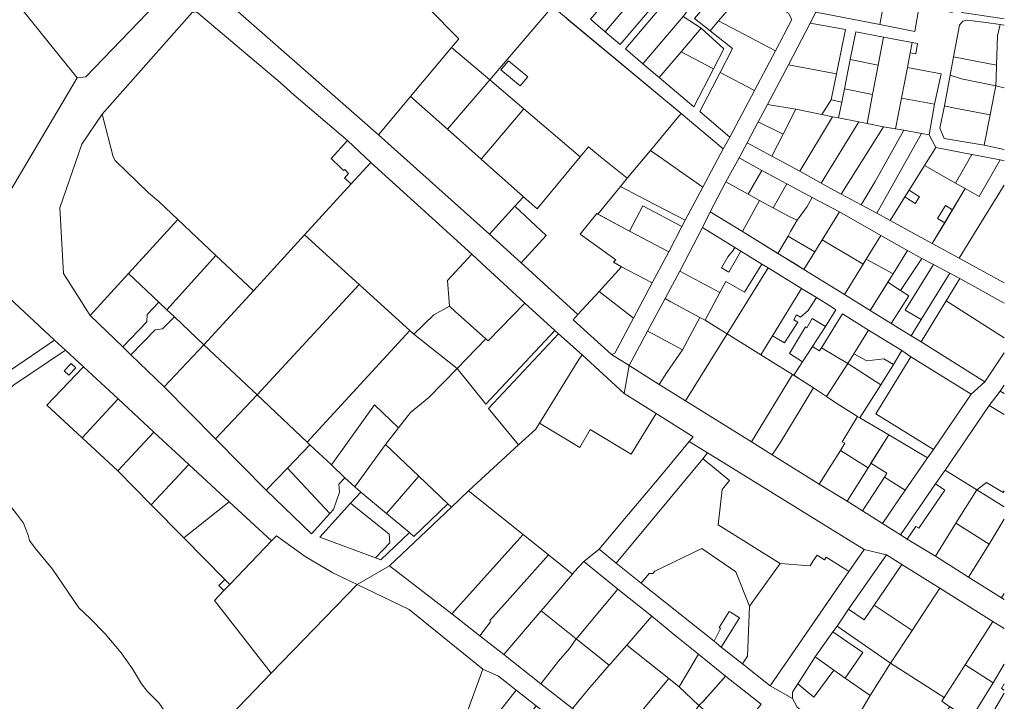
# Model space of a CAD drawing. Extents: x 651840 to 663656, y 6473106 to 6481489.
# Drawn here: x 658467 to 659159, y 6475548 to 6476028 of the extents above; entities that cross this region are included whole.
import ezdxf

# ---------------------------------------------------------------- set-up
doc = ezdxf.new("R2010")
doc.units = 0
doc.header["$MEASUREMENT"] = 0
doc.layers.add('PIIR_seosed', color=7, linetype='Continuous', lineweight=0)

# ---------------------------------------------------------------- blocks, each defined once
blk = doc.blocks.new('AnonymousCell53')
at = {"layer": 'PIIR_seosed', "color": 240, "linetype": 'Continuous', "lineweight": 0, "flags": 128}
for points in [[(658841.27, 6476036.87), (658851.01, 6476028.76), (658931.75, 6475961.76), (658928.87, 6475958.31), (658910.05, 6475935.74), (658893.79, 6475916.25), (658891.39, 6475918.13), (658875.11, 6475931.3), (658866.48, 6475938.23), (658860.73, 6475931.25), (658821.09, 6475965.01), (658797.14, 6475985.39), (658841.27, 6476036.87)], [(658810.44, 6475998.77), (658805.06, 6475992.38), (658818.58, 6475981.04), (658823.95, 6475987.43), (658810.44, 6475998.77)]]:
    blk.add_lwpolyline(points, dxfattribs=at)
blk = doc.blocks.new('AnonymousCell70')
at = {"layer": 'PIIR_seosed', "color": 240, "linetype": 'Continuous', "lineweight": 0, "flags": 128}
for points in [[(658585.96, 6475520.65), (658586.56, 6475521.02), (658567.97, 6475542.78), (658564.67, 6475547.47), (658556.59, 6475555.67), (658552.53, 6475560.71), (658546.17, 6475571.21), (658538.23, 6475582.62), (658527.06, 6475595.85), (658516.21, 6475606.87), (658508.51, 6475614.11), (658489.91, 6475641.28), (658477.87, 6475656.23), (658473.87, 6475661.54), (658472.93, 6475665.32), (658469.62, 6475673.61), (658464.72, 6475680.27), (658442.68, 6475708.28), (658434.87, 6475716.96), (658427.42, 6475727.21), (658425.85, 6475730.06), (658425.49, 6475730.48), (658462.55, 6475770.66), (658499.04, 6475795.39), (658511.81, 6475783.56), (658485.95, 6475756.59), (658510.7, 6475733.79), (658535.9, 6475710.6), (658559.4, 6475686.69), (658582.17, 6475663.46), (658610.95, 6475634.15), (658606.83, 6475629.8), (658610.34, 6475626.28), (658603.72, 6475619.37), (658643.65, 6475568.23), (658592.12, 6475514.66), (658585.96, 6475520.65)], [(658498.2, 6475780.91), (658501.34, 6475777.8), (658506.29, 6475782.82), (658503.16, 6475785.91), (658498.2, 6475780.91)]]:
    blk.add_lwpolyline(points, dxfattribs=at)

msp = doc.modelspace()

# ---------------------------------------------------------------- linework, layer by layer
at = {"layer": 'PIIR_seosed', "color": 240, "linetype": 'Continuous', "lineweight": 0, "flags": 128}
for points in [[(658491.02, 6476127.66), (658478.91, 6476117.99), (658491.23, 6476102.56), (658503.47, 6476112.85), (658523.45, 6476093.74), (658571.2, 6476048.89), (658556.49, 6476032.27), (658513.3, 6475987.39), (658507.4, 6475986.72), (658441.84, 6476067.84), (658400.13, 6476118.81), (658376.86, 6476148.75), (658369.47, 6476164.5), (658365.19, 6476184.96), (658360.46, 6476195.02), (658324.81, 6476262.83), (658324.3, 6476265.75), (658325.12, 6476268.57), (658352.42, 6476289.09), (658365.41, 6476298.86), (658385.15, 6476263.31), (658400.91, 6476241.27), (658413.34, 6476223.85), (658491.02, 6476127.66)], [(658320.59, 6476265.2), (658325.12, 6476268.57), (658324.3, 6476265.75), (658324.81, 6476262.83), (658360.46, 6476195.02), (658365.19, 6476184.96), (658369.47, 6476164.5), (658376.86, 6476148.75), (658400.13, 6476118.81), (658441.84, 6476067.84), (658507.4, 6475986.72), (658445.26, 6475882.24), (658356.1, 6475960.76), (658318.44, 6476092.11), (658280.77, 6476223.47), (658288.21, 6476243.1), (658290.32, 6476242.38), (658320.59, 6476265.2)], [(658578.15, 6476070.47), (658639.16, 6476136.4), (658732.4, 6476057.97), (658775.5, 6476014.24), (658770.32, 6476008.18), (658741.47, 6475973.64), (658719, 6475946.77), (658578.15, 6476070.47)], [(658766.94, 6476099), (658841.27, 6476036.87), (658797.14, 6475985.39), (658770.32, 6476008.18), (658775.49, 6476014.23), (658732.4, 6476057.93), (658766.94, 6476099)], [(659026.34, 6476032.93), (659056.77, 6476091.26), (659082.68, 6476085.65), (659081.9, 6476081.4), (659076.99, 6476054.49), (659071.28, 6476024.15), (659026.34, 6476032.93)], [(658697.2, 6475942.74), (658659.51, 6475974.9), (658649.91, 6475983.36), (658591.04, 6476033.22), (658571.2, 6476048.89), (658578.15, 6476070.47), (658719, 6475946.77), (658797.1, 6475876.9), (658819.26, 6475856.68), (658859.1, 6475820.34), (658855.7, 6475816.68), (658882.78, 6475792.23), (658895.06, 6475784.57), (658891.58, 6475764.95), (658862.06, 6475792.1), (658845.57, 6475806.79), (658842.88, 6475809.19), (658821.73, 6475828.43), (658797.75, 6475850.7), (658784.52, 6475862.71), (658713.58, 6475927.32), (658697.2, 6475942.74)], [(658908.09, 6476054.5), (658878.35, 6476019.11), (658867.91, 6476027.96), (658886.45, 6476049.87), (658897.39, 6476062.94), (658908.09, 6476054.5)], [(658878.35, 6476019.11), (658908.09, 6476054.5), (658919.09, 6476045.82), (658888.89, 6476010.18), (658878.35, 6476019.11)], [(658965.87, 6476054.01), (658976.38, 6476048.45), (658958.01, 6476026.93), (658952.01, 6476019.84), (658941.11, 6476028.46), (658964.04, 6476055.56), (658965.87, 6476054.01)], [(659071.28, 6476024.15), (659076.99, 6476054.49), (659101.41, 6476049.78), (659098.96, 6476037.13), (659095.82, 6476019.35), (659071.28, 6476024.15)], [(658445.26, 6475882.24), (658507.4, 6475986.72), (658513.3, 6475987.39), (658556.49, 6476032.27), (658571.2, 6476048.89), (658591.04, 6476033.22), (658588.15, 6476032.69), (658524.92, 6475961.15), (658510.54, 6475940.04), (658495.05, 6475895.26), (658497.77, 6475849.17), (658516.34, 6475819.7), (658539.27, 6475797.66), (658545.03, 6475792.11), (658568.35, 6475769.5), (658604.5, 6475732.96), (658640.05, 6475696.88)], [(658867.91, 6476027.96), (658878.35, 6476019.11), (658888.89, 6476010.18), (658919.09, 6476045.82)], [(658892.56, 6476007.25), (658922.72, 6476042.96), (658930.09, 6476037.15), (658935.51, 6476032.88), (658932.99, 6476029.91), (658904.79, 6475996.7), (658892.56, 6476007.25)], [(658922.72, 6476042.96), (658892.56, 6476007.25), (658904.79, 6475996.7), (658916.33, 6475986.9), (658940.51, 6475966.38), (658954.32, 6475992.98), (658961.63, 6476007.08), (658945.79, 6476021.58), (658932.99, 6476029.91)], [(658997.98, 6476005.79), (658958.01, 6476026.93), (658976.38, 6476048.45), (659007.06, 6476032.27), (659009.55, 6476027.86), (658997.98, 6476005.79)], [(658649.91, 6475983.36), (658659.51, 6475974.9), (658697.2, 6475942.74), (658685.87, 6475929.96), (658692.65, 6475923.39), (658694.46, 6475921.54), (658695.27, 6475922.41), (658697.95, 6475919.5), (658695.18, 6475916.27), (658699.74, 6475912.16), (658667.11, 6475876.37), (658631.16, 6475836.94), (658604.75, 6475861.86), (658578.03, 6475887.14), (658564.7, 6475899.73), (658557.34, 6475906.01), (658533.97, 6475928.73), (658532.5, 6475931.31), (658524.92, 6475961.15), (658588.15, 6476032.69), (658591.04, 6476033.22), (658649.91, 6475983.36)], [(658965.83, 6475945.04), (658961.14, 6475936.82), (658931.75, 6475961.76), (658850.98, 6476028.77)], [(658931.64, 6476004.92), (658916.33, 6475986.9), (658904.79, 6475996.7), (658932.99, 6476029.91), (658945.79, 6476021.58), (658931.64, 6476004.92)], [(659026.34, 6476032.93), (659022.24, 6476025.13), (659007, 6475995.95), (658992.31, 6475968.09), (658985.85, 6475955.74), (658978.15, 6475941.14), (658972.41, 6475930.44), (658963.16, 6475913.68), (658952.12, 6475892.54), (658946.61, 6475881.65), (658930.76, 6475850.91), (658920.33, 6475831.53)], [(658941.11, 6476028.46), (658952.01, 6476019.84), (658967.84, 6476007.35), (658959.04, 6475990.43), (658944.78, 6475963.02), (658965.83, 6475945.04)], [(658920.33, 6475831.53), (658908.1, 6475808.79), (658895.06, 6475784.57), (658882.78, 6475792.23), (658885.17, 6475793.19), (658898.2, 6475817.78), (658911.4, 6475842.67), (658922.91, 6475864.55), (658932.22, 6475882.19), (658934.55, 6475886.61), (658946.83, 6475909.87), (658961.14, 6475936.82), (658965.83, 6475945.04), (658983.14, 6475977.75), (658997.98, 6476005.79), (659009.55, 6476027.86)], [(658954.32, 6475992.98), (658931.64, 6476004.92), (658945.79, 6476021.58), (658961.63, 6476007.08), (658954.32, 6475992.98)], [(658983.14, 6475977.75), (658959.04, 6475990.43), (658967.84, 6476007.35), (658952.01, 6476019.84), (658958.01, 6476026.93), (658997.98, 6476005.79), (658983.14, 6475977.75)], [(659022.24, 6476025.13), (659047.09, 6476020.7), (659040.76, 6475989.46), (659007, 6475995.95), (659022.24, 6476025.13)], [(659123.14, 6476001.48), (659127.28, 6476023.79), (659129.71, 6476026.54), (659132.86, 6476027.39), (659145.68, 6476025.61), (659155.79, 6476024.23), (659153.95, 6476016.22), (659153.22, 6475995.58), (659123.14, 6476001.48)], [(659158.73, 6475979.83), (659152.79, 6475981.02), (659153.03, 6475986.61), (659153.22, 6475995.58), (659153.95, 6476016.22), (659155.79, 6476024.23)], [(659054.34, 6476019), (659073.92, 6476015.32), (659070.17, 6475995.67), (659050.42, 6475999.62), (659054.34, 6476019)], [(659158.73, 6475928.51), (659155.81, 6475929.04), (659135.94, 6475932.87), (659110.7, 6475937.72), (659105.98, 6475946.57), (659109.77, 6475968.14), (659114.38, 6475989.56), (659090.74, 6475994), (659092.61, 6476004.31), (659096.51, 6476003.6), (659097.84, 6476010.97), (659093.94, 6476011.67), (659073.92, 6476015.32), (659054.34, 6476019), (659050.42, 6475999.62)], [(659093.94, 6476011.67), (659092.61, 6476004.31), (659090.74, 6475994), (659086.53, 6475972.53), (659082.39, 6475950.93), (659073.81, 6475952.28), (659062.33, 6475954.62), (659066.23, 6475975.05), (659070.17, 6475995.67), (659073.92, 6476015.32), (659093.94, 6476011.67)], [(658741.47, 6475973.64), (658770.32, 6476008.18), (658797.14, 6475985.39), (658767.46, 6475950.58), (658741.47, 6475973.64)], [(659097.84, 6476010.97), (659096.51, 6476003.6), (659092.61, 6476004.31), (659093.94, 6476011.67), (659097.84, 6476010.97)], [(658916.33, 6475986.9), (658931.64, 6476004.92), (658954.32, 6475992.98), (658940.51, 6475966.38), (658916.33, 6475986.9)], [(659123.14, 6476001.48), (659153.22, 6475995.58), (659153.03, 6475986.61), (659152.79, 6475981.02), (659128.58, 6475986.1), (659120.61, 6475988.64), (659123.14, 6476001.48)], [(658805.06, 6475992.38), (658810.44, 6475998.77), (658823.95, 6475987.43), (658818.58, 6475981.04), (658805.06, 6475992.38)], [(659007, 6475995.95), (659040.76, 6475989.46), (659037.15, 6475971.18), (659030.58, 6475960.9), (659012.15, 6475964.63), (658992.31, 6475968.09), (659007, 6475995.95)], [(659050.42, 6475999.62), (659070.17, 6475995.67), (659066.23, 6475975.05), (659046.35, 6475978.96), (659050.42, 6475999.62)], [(659114.38, 6475989.56), (659109.77, 6475968.14), (659086.53, 6475972.53), (659090.74, 6475994), (659114.38, 6475989.56)], [(658965.83, 6475945.04), (658944.78, 6475963.02), (658959.04, 6475990.43), (658983.14, 6475977.75), (658965.83, 6475945.04)], [(659120.61, 6475988.64), (659128.58, 6475986.1), (659152.79, 6475981.02), (659151.68, 6475975.21), (659148.77, 6475960.63), (659121.73, 6475966.01), (659116.82, 6475966.98), (659120.61, 6475988.64)], [(658767.46, 6475950.58), (658797.14, 6475985.39), (658821.09, 6475965.01), (658791.16, 6475929.58), (658767.46, 6475950.58)], [(658814.85, 6475896.53), (658797.1, 6475876.9), (658719, 6475946.77), (658741.47, 6475973.64), (658767.46, 6475950.58), (658791.16, 6475929.58), (658820.95, 6475903.2), (658814.85, 6475896.53)], [(659046.35, 6475978.96), (659066.23, 6475975.05), (659062.33, 6475954.62), (659056.46, 6475955.84), (659042.31, 6475958.52), (659044.52, 6475969.76), (659046.35, 6475978.96)], [(658992.31, 6475968.09), (659012.15, 6475964.63), (659003.27, 6475947.19), (658985.85, 6475955.74), (658992.31, 6475968.09)], [(659042.31, 6475958.52), (659037.9, 6475959.42), (659030.58, 6475960.9), (659037.15, 6475971.18), (659044.52, 6475969.76), (659042.31, 6475958.52)], [(659105.98, 6475946.57), (659100.59, 6475947.57), (659088.03, 6475949.89), (659082.39, 6475950.93), (659086.53, 6475972.53), (659109.77, 6475968.14), (659105.98, 6475946.57)], [(659113.51, 6475951.31), (659116.82, 6475966.98), (659121.73, 6475966.01), (659148.77, 6475960.63), (659144.57, 6475939.33), (659116.47, 6475944.2), (659113.51, 6475951.31)], [(658497.77, 6475849.17), (658495.05, 6475895.26), (658510.54, 6475940.04), (658524.92, 6475961.15), (658532.5, 6475931.31), (658533.97, 6475928.73), (658557.34, 6475906.01), (658564.7, 6475899.73), (658578.03, 6475887.14), (658543.31, 6475849.24), (658530.93, 6475835.67), (658516.34, 6475819.7), (658497.77, 6475849.17)], [(658791.16, 6475929.58), (658821.09, 6475965.01), (658860.73, 6475931.25), (658830.6, 6475894.6), (658820.95, 6475903.2), (658791.16, 6475929.58)], [(658946.83, 6475909.87), (658910.05, 6475935.74), (658928.87, 6475958.31), (658931.75, 6475961.76), (658961.14, 6475936.82), (658946.83, 6475909.87)], [(658995.4, 6475931.71), (659003.27, 6475947.19), (659012.15, 6475964.63), (659030.58, 6475960.9), (659037.9, 6475959.42), (659015.07, 6475921.05), (658995.4, 6475931.71)], [(659030.1, 6475912.79), (659015.07, 6475921.05), (659037.9, 6475959.42), (659042.31, 6475958.52), (659056.46, 6475955.84), (659030.1, 6475912.79)], [(658995.4, 6475931.71), (658978.15, 6475941.14), (658985.85, 6475955.74), (659003.27, 6475947.19), (658995.4, 6475931.71)], [(659062.33, 6475954.62), (659073.81, 6475952.28), (659044.17, 6475905.09), (659030.1, 6475912.79), (659056.46, 6475955.84), (659062.33, 6475954.62)], [(659044.17, 6475905.09), (659073.81, 6475952.28), (659082.39, 6475950.93), (659088.03, 6475949.89), (659067.94, 6475913.89), (659058.24, 6475897.53), (659044.17, 6475905.09)], [(659058.24, 6475897.53), (659067.94, 6475913.89), (659088.03, 6475949.89), (659100.59, 6475947.57), (659069.17, 6475891.58), (659058.24, 6475897.53)], [(659069.17, 6475891.58), (659100.59, 6475947.57), (659105.98, 6475946.57), (659110.7, 6475937.72), (659102.75, 6475925.11), (659078.55, 6475886.49), (659069.17, 6475891.58)], [(658713.58, 6475927.32), (658699.74, 6475912.16), (658695.18, 6475916.27), (658697.95, 6475919.5), (658695.27, 6475922.41), (658694.46, 6475921.54), (658692.65, 6475923.39), (658685.87, 6475929.96), (658697.2, 6475942.74), (658713.58, 6475927.32)], [(659158.73, 6475936.31), (659144.57, 6475939.33)], [(658819.26, 6475856.68), (658836.78, 6475875.89), (658814.85, 6475896.53), (658820.95, 6475903.2), (658830.6, 6475894.6), (658860.73, 6475931.25), (658866.48, 6475938.23), (658875.11, 6475931.3), (658891.39, 6475918.13), (658893.79, 6475916.25), (658888.96, 6475910.47), (658873.07, 6475890.94), (658872.41, 6475891.3), (658860.68, 6475876.82), (658885.78, 6475858.92), (658884.22, 6475857.17), (658889.82, 6475853.84), (658874.17, 6475836.67), (658859.1, 6475820.34), (658819.26, 6475856.68)], [(658934.55, 6475886.61), (658906.91, 6475901.08), (658888.96, 6475910.47), (658893.79, 6475916.25), (658909.79, 6475935.43), (658910.05, 6475935.74), (658946.83, 6475909.87), (658934.55, 6475886.61)], [(659135.94, 6475932.87), (659124.46, 6475912.77), (659102.75, 6475925.11), (659110.7, 6475937.72), (659135.94, 6475932.87)], [(659135.94, 6475932.87), (659155.81, 6475929.04), (659141.12, 6475903.31), (659131.34, 6475908.87), (659124.46, 6475912.77), (659135.94, 6475932.87)], [(658699.74, 6475912.16), (658713.58, 6475927.32), (658784.52, 6475862.71), (658767.6, 6475844.35), (658768.86, 6475826.22), (658757.98, 6475820.08), (658743.81, 6475806.48), (658740.93, 6475809.08), (658705.44, 6475841.44), (658667.11, 6475876.37), (658699.74, 6475912.16)], [(658972.41, 6475930.44), (658988.44, 6475921.67), (658978.74, 6475904.96), (658963.16, 6475913.68), (658972.41, 6475930.44)], [(659158.73, 6475828.47), (659127.4, 6475845.59), (659120.46, 6475849.37), (659109.08, 6475855.54), (659100.8, 6475859.86), (659090.71, 6475865.41), (659071.86, 6475875.87), (659042.83, 6475892.65), (659023.72, 6475902.62), (659005.85, 6475912.13), (658988.44, 6475921.67), (658972.41, 6475930.44)], [(659108.05, 6475870.4), (659078.55, 6475886.49), (659088.92, 6475903.02), (659096.11, 6475898.51), (659099.04, 6475903.18), (659091.83, 6475907.69), (659102.75, 6475925.11), (659124.46, 6475912.77), (659131.34, 6475908.87), (659122.27, 6475893.89), (659117.31, 6475896.9), (659111.87, 6475887.91), (659116.83, 6475884.91), (659108.05, 6475870.4)], [(659005.85, 6475912.13), (658996.33, 6475895.28), (658986.73, 6475900.56), (658978.74, 6475904.96), (658988.44, 6475921.67), (659005.85, 6475912.13)], [(658952.12, 6475892.54), (658963.16, 6475913.68), (658978.74, 6475904.96), (658986.73, 6475900.56), (658974.82, 6475878.82), (658952.12, 6475892.54)], [(659023.72, 6475902.62), (659020.11, 6475896.28), (659013.29, 6475886.75), (659007.11, 6475889.41), (658996.33, 6475895.28), (659005.85, 6475912.13), (659023.72, 6475902.62)], [(659158.73, 6475911.22), (659139.62, 6475880.57), (659127.11, 6475860.01), (659108.05, 6475870.4)], [(658934.55, 6475886.61), (658932.22, 6475882.19), (658904.7, 6475896.82), (658895.46, 6475879.08), (658873.07, 6475890.94), (658888.96, 6475910.47), (658906.91, 6475901.08), (658934.55, 6475886.61)], [(659096.11, 6475898.51), (659088.92, 6475903.02), (659091.83, 6475907.69), (659099.04, 6475903.18), (659096.11, 6475898.51)], [(658999.63, 6475863.37), (658974.82, 6475878.82), (658986.73, 6475900.56), (658996.33, 6475895.28), (659007.11, 6475889.41), (659013.29, 6475886.75), (659008.59, 6475878.64), (659006.81, 6475875.51), (658999.63, 6475863.37)], [(659023.72, 6475902.62), (659042.83, 6475892.65), (659025.6, 6475864.36), (659009.97, 6475873.69), (659006.81, 6475875.51), (659008.59, 6475878.64), (659013.29, 6475886.75), (659020.11, 6475896.28), (659023.72, 6475902.62)], [(658797.1, 6475876.9), (658814.85, 6475896.53), (658836.78, 6475875.89), (658819.26, 6475856.68), (658797.1, 6475876.9)], [(658911.4, 6475842.67), (658889.82, 6475853.84), (658884.22, 6475857.17), (658885.78, 6475858.92), (658860.68, 6475876.82), (658872.41, 6475891.3), (658895.46, 6475879.08), (658922.91, 6475864.55), (658911.4, 6475842.67)], [(658922.91, 6475864.55), (658895.46, 6475879.08), (658904.7, 6475896.82), (658932.22, 6475882.19), (658922.91, 6475864.55)], [(658969.41, 6475867.6), (658946.61, 6475881.65), (658952.12, 6475892.54), (658974.82, 6475878.82), (659017.81, 6475852.12), (659046.44, 6475834.45), (659064.49, 6475823.25), (659079.35, 6475813.96), (659093.21, 6475805.3), (659100.27, 6475801.14), (659145, 6475773.15), (659135.49, 6475764.5), (659092.98, 6475790.62), (659086.83, 6475794.97), (659063.28, 6475809.49), (659044.99, 6475820.76), (659030.28, 6475797.01), (659028.98, 6475794.89), (659023.87, 6475797.87), (659032.99, 6475812.05), (659040.29, 6475823.6), (659037.26, 6475825.74), (659026.74, 6475832.27), (659016.34, 6475838.66), (658992.73, 6475853.19), (658988.4, 6475855.83), (658973.62, 6475865), (658969.41, 6475867.6)], [(659042.83, 6475892.65), (659071.86, 6475875.87), (659061.75, 6475859.39), (659059.55, 6475855.81), (659030.72, 6475872.78), (659042.83, 6475892.65)], [(659116.83, 6475884.91), (659111.87, 6475887.91), (659117.31, 6475896.9), (659122.27, 6475893.89), (659116.83, 6475884.91)], [(658564.76, 6475828.99), (658543.31, 6475849.24), (658578.03, 6475887.14), (658604.75, 6475861.86), (658570.25, 6475823.78), (658564.76, 6475828.99)], [(658667.11, 6475876.37), (658705.44, 6475841.44), (658633.68, 6475763.84), (658596.39, 6475799.12), (658631.16, 6475836.94), (658667.11, 6475876.37)], [(658946.61, 6475881.65), (658969.41, 6475867.6), (658967.82, 6475865.02), (658964.55, 6475860.98), (658959.97, 6475853.21), (658965.14, 6475850.23), (658973.62, 6475865), (658988.4, 6475855.83), (658976.27, 6475836.08), (658963.04, 6475843.67), (658958.89, 6475835.82), (658930.76, 6475850.91), (658946.61, 6475881.65)], [(659006.81, 6475875.51), (659009.97, 6475873.69), (659025.6, 6475864.36), (659017.81, 6475852.12), (659011.7, 6475855.9), (658999.63, 6475863.37), (659006.81, 6475875.51)], [(659030.72, 6475872.78), (659059.55, 6475855.81), (659046.44, 6475834.45), (659017.81, 6475852.12), (659025.6, 6475864.36), (659030.72, 6475872.78)], [(659090.71, 6475865.41), (659080.69, 6475848.99), (659061.75, 6475859.39), (659071.86, 6475875.87), (659090.71, 6475865.41)], [(658767.6, 6475844.35), (658784.52, 6475862.71), (658797.75, 6475850.7), (658821.73, 6475828.43), (658796.1, 6475801.88), (658794.39, 6475803.4), (658772.93, 6475822.39), (658768.86, 6475826.22), (658767.6, 6475844.35)], [(658969.41, 6475867.6), (658973.62, 6475865), (658965.14, 6475850.23), (658959.97, 6475853.21), (658964.55, 6475860.98), (658967.82, 6475865.02), (658969.41, 6475867.6)], [(659090.71, 6475865.41), (659100.8, 6475859.86), (659085.83, 6475837.29), (659076.99, 6475843.11), (659080.69, 6475848.99), (659090.71, 6475865.41)], [(658431.09, 6475858.41), (658491.37, 6475802.46), (658459.66, 6475780.79), (658437.81, 6475800.91), (658397.76, 6475757.43), (658396.13, 6475755.08), (658394.8, 6475756.2), (658389.26, 6475761.69), (658386.06, 6475762.57), (658379.45, 6475763.86), (658374.66, 6475767.17), (658368.97, 6475771.1), (658364.76, 6475776.75), (658359.31, 6475782.58), (658364.68, 6475789.43), (658431.09, 6475858.41)], [(658640.05, 6475696.88), (658671.93, 6475666.12), (658684.85, 6475680.51), (658687.31, 6475683.25), (658691.7, 6475695.51), (658691.1, 6475701.22), (658695.38, 6475705.6), (658702.28, 6475699.2), (658706.5, 6475695.57), (658699.42, 6475687.74), (658677.88, 6475663.85), (658716.88, 6475649.37), (658720.75, 6475647.94), (658740.71, 6475667.05), (658743.87, 6475664.45), (658767.62, 6475687.36), (658770.2, 6475684.9), (658726.86, 6475643.78), (658703.97, 6475630.67), (658686.91, 6475638.85), (658667.44, 6475650.19), (658647.28, 6475664.79), (658643.81, 6475661.18), (658614.14, 6475688.68), (658585.71, 6475715.03), (658561.17, 6475737.79), (658536.03, 6475761.14), (658511.81, 6475783.56), (658499.04, 6475795.39), (658491.37, 6475802.46), (658431.09, 6475858.41)], [(658575.68, 6475818.65), (658570.25, 6475823.78), (658604.75, 6475861.86), (658631.16, 6475836.94), (658596.39, 6475799.12), (658575.68, 6475818.65)], [(658976.27, 6475836.08), (658988.4, 6475855.83), (658992.73, 6475853.19), (658964.06, 6475806.9), (658954.8, 6475812.39), (658948.44, 6475816.34), (658958.89, 6475835.82), (658963.04, 6475843.67), (658976.27, 6475836.08)], [(659046.47, 6475834.48), (659059.55, 6475855.81), (659061.75, 6475859.39), (659080.69, 6475848.99), (659064.49, 6475823.25), (659046.47, 6475834.48)], [(659100.8, 6475859.86), (659109.08, 6475855.54), (659089.16, 6475823.42), (659100.33, 6475816.97), (659093.21, 6475805.3), (659079.35, 6475813.96), (659091.71, 6475833.51), (659085.83, 6475837.29), (659100.8, 6475859.86)], [(659109.08, 6475855.54), (659120.44, 6475849.35), (659100.33, 6475816.97), (659089.16, 6475823.42), (659109.08, 6475855.54)], [(658539.27, 6475797.66), (658516.34, 6475819.7), (658530.93, 6475835.67), (658543.31, 6475849.24), (658564.76, 6475828.99), (658556.47, 6475820.36), (658556.25, 6475815.14), (658539.27, 6475797.66)], [(658911.4, 6475842.67), (658898.2, 6475817.78), (658874.17, 6475836.67), (658889.82, 6475853.84), (658911.4, 6475842.67)], [(658930.76, 6475850.91), (658958.89, 6475835.82), (658948.44, 6475816.34), (658944.91, 6475818.28), (658924.49, 6475829.29), (658920.33, 6475831.53), (658930.76, 6475850.91)], [(658992.73, 6475853.19), (659016.34, 6475838.66), (658995.97, 6475805.48), (658987.75, 6475792.13), (658964.06, 6475806.9), (658992.73, 6475853.19)], [(659100.33, 6475816.97), (659120.44, 6475849.35), (659127.4, 6475845.59), (659117.81, 6475830.06), (659100.27, 6475801.14), (659093.21, 6475805.3), (659100.33, 6475816.97)], [(659076.99, 6475843.11), (659085.83, 6475837.29), (659091.71, 6475833.51), (659079.35, 6475813.96), (659064.49, 6475823.25), (659076.99, 6475843.11)], [(659158.73, 6475804.08), (659117.81, 6475830.06), (659127.4, 6475845.59), (659158.73, 6475828.47)], [(658705.44, 6475841.44), (658740.93, 6475809.08), (658668.78, 6475730.71), (658633.68, 6475763.84), (658705.44, 6475841.44)], [(658855.7, 6475816.68), (658859.1, 6475820.34), (658874.17, 6475836.67), (658898.2, 6475817.78), (658885.17, 6475793.19), (658882.78, 6475792.23), (658855.7, 6475816.68)], [(659016.34, 6475838.66), (659026.74, 6475832.27), (659020.89, 6475823.11), (659015.61, 6475818.5), (659012.79, 6475820.14), (659010.78, 6475816.65), (659013.57, 6475815.02), (659004.38, 6475800.46), (658995.97, 6475805.48), (659016.34, 6475838.66)], [(658545.03, 6475792.11), (658539.27, 6475797.66), (658556.25, 6475815.14), (658556.47, 6475820.36), (658564.76, 6475828.99), (658570.25, 6475823.78), (658575.68, 6475818.65), (658567.29, 6475810.33), (658562.06, 6475809.66), (658545.03, 6475792.11)], [(658842.88, 6475809.19), (658794.35, 6475757.32), (658774.21, 6475782.48), (658794.39, 6475803.4), (658796.1, 6475801.88), (658821.73, 6475828.43), (658842.88, 6475809.19)], [(658920.33, 6475831.53), (658924.49, 6475829.29), (658944.91, 6475818.28), (658932.73, 6475795.51), (658912.24, 6475806.56), (658908.1, 6475808.79), (658920.33, 6475831.53)], [(659026.74, 6475832.27), (659037.26, 6475825.74), (659040.29, 6475823.6), (659032.99, 6475812.05), (659023.74, 6475817.67), (659020.04, 6475811.08), (659019.06, 6475811.63), (659007.91, 6475792.93), (659016.93, 6475787.13), (659010.8, 6475777.67), (659010.01, 6475778.18), (658987.75, 6475792.13), (658995.97, 6475805.48), (659004.38, 6475800.46), (659013.57, 6475815.02), (659010.78, 6475816.65), (659012.79, 6475820.14), (659015.61, 6475818.5), (659020.89, 6475823.11), (659026.74, 6475832.27)], [(658757.98, 6475820.08), (658768.86, 6475826.22), (658772.93, 6475822.39), (658794.39, 6475803.4), (658774.21, 6475782.48), (658743.81, 6475806.48), (658757.98, 6475820.08)], [(658568.35, 6475769.5), (658545.03, 6475792.11), (658562.06, 6475809.66), (658567.29, 6475810.33), (658575.68, 6475818.65), (658596.39, 6475799.12), (658568.35, 6475769.5)], [(658916.13, 6475771.29), (658921.62, 6475779.65), (658932.73, 6475795.51), (658944.91, 6475818.28), (658948.44, 6475816.34), (658954.8, 6475812.39), (658964.06, 6475806.9), (658934.64, 6475759.65), (658916.13, 6475771.29)], [(659023.74, 6475817.67), (659032.99, 6475812.05), (659023.87, 6475797.87), (659016.93, 6475787.13), (659007.91, 6475792.93), (659019.06, 6475811.63), (659020.04, 6475811.08), (659023.74, 6475817.67)], [(659063.28, 6475809.49), (659052.95, 6475792.73), (659048.83, 6475786.05), (659030.28, 6475797.01), (659044.99, 6475820.76), (659063.28, 6475809.49)], [(658740.93, 6475809.08), (658743.81, 6475806.48), (658774.21, 6475782.48), (658754.43, 6475761.97), (658741.57, 6475751.41), (658733.15, 6475740.64), (658716.09, 6475756.79), (658685.88, 6475714.66), (658670.77, 6475728.8), (658668.78, 6475730.71), (658740.93, 6475809.08)], [(658794.35, 6475757.32), (658842.88, 6475809.19), (658845.57, 6475806.79), (658796.4, 6475754.29), (658817.38, 6475728.68), (658782.35, 6475696.41), (658770.2, 6475684.9), (658767.62, 6475687.36), (658747.38, 6475706.7), (658724.05, 6475728.97), (658733.15, 6475740.64), (658741.57, 6475751.41), (658754.43, 6475761.97), (658774.21, 6475782.48), (658794.35, 6475757.32)], [(658895.06, 6475784.57), (658908.1, 6475808.79), (658912.24, 6475806.56), (658932.73, 6475795.51), (658921.62, 6475779.65), (658916.13, 6475771.29), (658895.06, 6475784.57)], [(659086.83, 6475794.97), (659080.81, 6475785.18), (659073.99, 6475789.26), (659062.24, 6475787.87), (659052.95, 6475792.73), (659063.28, 6475809.49), (659086.83, 6475794.97)], [(658491.37, 6475802.46), (658499.04, 6475795.39), (658462.55, 6475770.66), (658425.49, 6475730.48), (658424.18, 6475732.05), (658397.76, 6475757.43), (658437.81, 6475800.91), (658459.66, 6475780.79), (658491.37, 6475802.46)], [(658817.38, 6475728.68), (658796.4, 6475754.29), (658845.57, 6475806.79), (658862.06, 6475792.1), (658859.72, 6475788.65), (658832.17, 6475743.99), (658829.5, 6475739.72), (658817.38, 6475728.68)], [(658934.64, 6475759.65), (658964.06, 6475806.9), (658987.75, 6475792.13), (659010.01, 6475778.18), (658981.03, 6475730.99), (658934.64, 6475759.65)], [(658604.5, 6475732.96), (658568.35, 6475769.5), (658596.39, 6475799.12), (658633.68, 6475763.84), (658604.5, 6475732.96)], [(659023.87, 6475797.87), (659028.98, 6475794.89), (659030.28, 6475797.01), (659048.83, 6475786.05), (659033.89, 6475762.71), (659024.55, 6475768.76), (659016.16, 6475774.21), (659010.8, 6475777.67), (659016.93, 6475787.13), (659023.87, 6475797.87)], [(659072.07, 6475771.02), (659080.81, 6475785.18), (659086.83, 6475794.97), (659092.98, 6475790.62), (659068.56, 6475750.47), (659108.92, 6475725.61), (659104.76, 6475719.55), (659077.61, 6475735.84), (659057.33, 6475747.8), (659072.07, 6475771.02)], [(659158.73, 6475793.46), (659145, 6475773.15)], [(658859.72, 6475788.65), (658862.06, 6475792.1), (658891.58, 6475764.95), (658914.14, 6475750.84), (658896.64, 6475722.16), (658867.85, 6475739.56), (658860.43, 6475726.92), (658832.17, 6475743.99), (658859.72, 6475788.65)], [(659072.07, 6475771.02), (659048.83, 6475786.05), (659052.95, 6475792.73), (659062.24, 6475787.87), (659073.99, 6475789.26), (659080.81, 6475785.18), (659072.07, 6475771.02)], [(659108.92, 6475725.61), (659068.56, 6475750.47), (659092.98, 6475790.62), (659135.49, 6475764.5), (659108.92, 6475725.61)], [(658510.7, 6475733.79), (658485.95, 6475756.59), (658511.81, 6475783.56), (658536.03, 6475761.14), (658510.7, 6475733.79)], [(658503.16, 6475785.91), (658506.29, 6475782.82), (658501.34, 6475777.8), (658498.2, 6475780.91), (658503.16, 6475785.91)], [(659057.33, 6475747.8), (659055.62, 6475748.8), (659041.05, 6475757.73), (659033.89, 6475762.71), (659048.83, 6475786.05), (659072.07, 6475771.02), (659057.33, 6475747.8)], [(658981.03, 6475730.99), (659010.01, 6475778.18), (659016.16, 6475774.21), (659024.55, 6475768.76), (659001.19, 6475730.23), (658995.52, 6475721.65), (658981.03, 6475730.99)], [(658995.52, 6475721.65), (659001.19, 6475730.23), (659024.55, 6475768.76), (659033.89, 6475762.71), (659041.05, 6475757.73), (659055.62, 6475748.8), (659044.91, 6475730.98), (659046.69, 6475729.91), (659043.55, 6475724.76), (659028.58, 6475701.19), (658995.52, 6475721.65)], [(659158.73, 6475770.62), (659155.92, 6475766.51), (659148.21, 6475756.53), (659117.1, 6475711)], [(659158.73, 6475750.05), (659148.21, 6475756.53), (659155.92, 6475766.51), (659158.73, 6475764.77)], [(659158.73, 6475764.77), (659155.92, 6475766.51), (659158.73, 6475770.62)], [(658535.9, 6475710.6), (658510.7, 6475733.79), (658536.03, 6475761.14), (658561.17, 6475737.79), (658535.9, 6475710.6)], [(658640.05, 6475696.88), (658604.5, 6475732.96), (658633.68, 6475763.84), (658668.78, 6475730.71), (658670.77, 6475728.8), (658655.08, 6475712.46), (658640.05, 6475696.88)], [(658695.38, 6475705.6), (658685.88, 6475714.66), (658716.09, 6475756.79), (658733.15, 6475740.64), (658724.05, 6475728.97), (658702.28, 6475699.2), (658695.38, 6475705.6)], [(659158.73, 6475696.42), (659157.95, 6475695.18), (659146.25, 6475702.34), (659139.38, 6475697.23), (659117.1, 6475711), (659148.21, 6475756.53), (659158.73, 6475750.05)], [(658896.64, 6475722.16), (658914.14, 6475750.84), (658940.2, 6475734.47), (658937.41, 6475731.05), (658916.12, 6475705.58), (658892.2, 6475677.02), (658873.99, 6475655.51), (658863.25, 6475646.67), (658856.45, 6475639.59), (658855.27, 6475637.82), (658838.58, 6475651.49), (658820.72, 6475665.75), (658782.35, 6475696.41), (658817.38, 6475728.68), (658829.5, 6475739.72), (658832.17, 6475743.99), (658860.43, 6475726.92), (658867.85, 6475739.56), (658896.64, 6475722.16)], [(659057.33, 6475747.8), (659077.61, 6475735.84), (659062.96, 6475712.59), (659043.55, 6475724.76), (659046.69, 6475729.91), (659044.91, 6475730.98), (659055.62, 6475748.8), (659057.33, 6475747.8)], [(658559.4, 6475686.69), (658535.9, 6475710.6), (658561.17, 6475737.79), (658585.71, 6475715.03), (658559.4, 6475686.69)], [(658873.99, 6475655.51), (658892.2, 6475677.02), (658916.12, 6475705.58), (658937.41, 6475731.05), (658950.24, 6475723.12), (658946.8, 6475718.98), (658885.94, 6475645.62), (658873.99, 6475655.51)], [(659104.76, 6475719.55), (659089.08, 6475696.81), (659074.54, 6475706.15), (659076.29, 6475708.86), (659065.06, 6475715.93), (659077.61, 6475735.84), (659104.76, 6475719.55)], [(658655.08, 6475712.46), (658670.77, 6475728.8), (658685.88, 6475714.66), (658695.38, 6475705.6), (658691.1, 6475701.22), (658691.7, 6475695.51), (658687.31, 6475683.25), (658684.85, 6475680.51), (658655.08, 6475712.46)], [(658724.56, 6475680.54), (658706.5, 6475695.57), (658702.28, 6475699.2), (658724.05, 6475728.97), (658747.38, 6475706.7), (658724.56, 6475680.54)], [(659062.96, 6475712.59), (659048.3, 6475689.19), (659028.58, 6475701.19), (659043.55, 6475724.76), (659062.96, 6475712.59)], [(658903.68, 6475631.48), (658885.94, 6475645.62), (658946.8, 6475718.98), (658952.63, 6475714.5), (658965.68, 6475703.78), (658960.5, 6475697.34), (658957.76, 6475672.65), (659001.33, 6475645.33), (658979.63, 6475615.41), (658970.14, 6475639.41), (658946.3, 6475655.8), (658913.26, 6475640.04), (658911.78, 6475638.28), (658909.24, 6475638.22), (658903.68, 6475631.48)], [(658950.24, 6475723.12), (658956.7, 6475719.26), (659060.27, 6475655.31), (659049.53, 6475639.73), (659047.29, 6475641.14), (659033.54, 6475649.7), (659032.34, 6475648.01), (659027.2, 6475651.28), (659024.53, 6475647.24), (659022.21, 6475643.76), (659001.33, 6475645.33), (658957.76, 6475672.65), (658960.5, 6475697.34), (658965.68, 6475703.78), (658952.63, 6475714.5), (658946.8, 6475718.98), (658950.24, 6475723.12)], [(658582.17, 6475663.46), (658559.4, 6475686.69), (658585.71, 6475715.03), (658614.14, 6475688.68), (658582.17, 6475663.46)], [(658640.05, 6475696.88), (658655.08, 6475712.46), (658684.85, 6475680.51), (658671.93, 6475666.12), (658640.05, 6475696.88)], [(659059.06, 6475682.39), (659048.3, 6475689.19), (659062.96, 6475712.59), (659065.06, 6475715.93), (659076.29, 6475708.86), (659074.54, 6475706.15), (659059.06, 6475682.39)], [(659117.1, 6475711), (659139.38, 6475697.23), (659124.76, 6475673.72), (659110.36, 6475650.45), (659090.56, 6475662.58), (659096.66, 6475671.43), (659098.61, 6475670.23), (659116.96, 6475696.82), (659110.48, 6475701.44), (659117.1, 6475711)], [(658724.56, 6475680.54), (658747.38, 6475706.7), (658767.62, 6475687.36), (658743.87, 6475664.45), (658740.71, 6475667.05), (658724.56, 6475680.54)], [(659073.04, 6475673.56), (659059.06, 6475682.39), (659074.54, 6475706.15), (659089.08, 6475696.81), (659073.04, 6475673.56)], [(658770.65, 6475609.92), (658726.86, 6475643.78), (658770.2, 6475684.9), (658782.35, 6475696.41), (658820.72, 6475665.75), (658820.46, 6475665.45), (658770.65, 6475609.92)], [(659116.96, 6475696.82), (659098.61, 6475670.23), (659096.66, 6475671.43), (659090.56, 6475662.58), (659085.68, 6475665.57), (659110.48, 6475701.44), (659116.96, 6475696.82)], [(659158.73, 6475676.49), (659148, 6475658.86), (659124.76, 6475673.72), (659139.38, 6475697.23), (659158.73, 6475685.24)], [(659158.73, 6475685.24), (659139.38, 6475697.23), (659146.25, 6475702.34), (659157.95, 6475695.18), (659158.73, 6475696.42)], [(658720.75, 6475647.94), (658716.88, 6475649.37), (658726.99, 6475659.89), (658726.53, 6475666.04), (658699.42, 6475687.74), (658706.5, 6475695.57), (658724.56, 6475680.54), (658740.71, 6475667.05), (658720.75, 6475647.94)], [(658610.95, 6475634.15), (658582.17, 6475663.46), (658614.14, 6475688.68), (658643.81, 6475661.18), (658614.47, 6475630.6), (658610.95, 6475634.15)], [(658699.42, 6475687.74), (658726.53, 6475666.04), (658726.99, 6475659.89), (658716.88, 6475649.37), (658677.88, 6475663.85), (658699.42, 6475687.74)], [(659124.76, 6475673.72), (659148, 6475658.86), (659133.6, 6475635.8), (659110.36, 6475650.45), (659124.76, 6475673.72)], [(658647.28, 6475664.79), (658667.44, 6475650.19), (658686.91, 6475638.85), (658703.97, 6475630.67), (658643.65, 6475568.23), (658603.72, 6475619.37), (658610.34, 6475626.28), (658614.47, 6475630.6), (658643.81, 6475661.18), (658647.28, 6475664.79)], [(658790.16, 6475594.56), (658770.65, 6475609.92), (658820.46, 6475665.45), (658820.72, 6475665.75), (658838.58, 6475651.49), (658815.42, 6475625.69), (658797.15, 6475605.31), (658797.77, 6475604.32), (658790.16, 6475594.56)], [(658987.88, 6475546.46), (658962.94, 6475566.2), (658943.92, 6475581.58), (658928.75, 6475593.9), (658911.04, 6475608.27), (658887.22, 6475627.42), (658863.25, 6475646.67), (658873.99, 6475655.51), (658885.94, 6475645.62), (658903.68, 6475631.48), (658954.79, 6475590.7), (658959.88, 6475586.65), (658974.76, 6475574.81), (658994.12, 6475559.37), (659009.94, 6475550.52), (659013.15, 6475544.29)], [(658974.76, 6475574.81), (658959.88, 6475586.65), (658963.1, 6475591.82), (658972.69, 6475607.22), (658966.29, 6475611.04), (658965.39, 6475611.58), (658958.43, 6475600.37), (658959.42, 6475599.61), (658957.53, 6475595.97), (658954.79, 6475590.7), (658903.68, 6475631.48), (658909.24, 6475638.22), (658911.78, 6475638.28), (658913.26, 6475640.04), (658946.3, 6475655.8), (658970.14, 6475639.41), (658979.63, 6475615.41), (658978.29, 6475580.22), (658974.76, 6475574.81)], [(659013.76, 6475560.86), (659009.9, 6475554.91), (659009.94, 6475550.52), (658994.12, 6475559.37), (659042.71, 6475629.84), (659049.53, 6475639.73), (659060.27, 6475655.31), (659075.86, 6475651.48), (659049.37, 6475613.21), (659041.2, 6475601.42), (659038.35, 6475597.31), (659025.94, 6475579.66), (659013.76, 6475560.86)], [(658807.03, 6475581.47), (658790.16, 6475594.56), (658797.77, 6475604.32), (658797.15, 6475605.31), (658815.42, 6475625.69), (658838.58, 6475651.49), (658855.27, 6475637.82), (658833.27, 6475612.06), (658807.03, 6475581.47)], [(659049.53, 6475639.73), (658994.12, 6475559.37), (658974.76, 6475574.81), (658978.29, 6475580.22), (658979.63, 6475615.41), (659001.33, 6475645.33), (659022.21, 6475643.76), (659024.53, 6475647.24), (659027.2, 6475651.28), (659032.34, 6475648.01), (659033.54, 6475649.7), (659047.29, 6475641.14), (659049.53, 6475639.73)], [(659086.82, 6475644.63), (659067.39, 6475616.16), (659060.22, 6475605.66), (659049.37, 6475613.21), (659075.86, 6475651.48), (659086.82, 6475644.63)], [(659158.73, 6475599.65), (659150.72, 6475604.63), (659113.33, 6475628.03), (659086.82, 6475644.63), (659075.86, 6475651.48)], [(658903.12, 6475506.24), (658909.03, 6475501.67), (658938.48, 6475478.86), (658929.75, 6475467.3), (658915.17, 6475478.75), (658897.3, 6475492.6), (658893.25, 6475495.5), (658883.82, 6475502.92), (658872.1, 6475512.13), (658847.51, 6475531.57), (658829.91, 6475545.3), (658815.76, 6475556.38), (658803.24, 6475566.13), (658792.28, 6475571.1), (658740.5, 6475612.94), (658703.97, 6475630.67), (658726.86, 6475643.78), (658770.65, 6475609.92), (658790.16, 6475594.56), (658807.03, 6475581.47), (658833.15, 6475560.82), (658855.25, 6475543.34), (658903.12, 6475506.24)], [(658887.22, 6475627.42), (658858.79, 6475593.37), (658857.91, 6475592.38), (658833.27, 6475612.06), (658855.27, 6475637.82), (658856.45, 6475639.59), (658863.25, 6475646.67), (658887.22, 6475627.42)], [(659113.33, 6475628.03), (659093.89, 6475598.34), (659067.39, 6475616.16), (659086.82, 6475644.63), (659113.33, 6475628.03)], [(658610.34, 6475626.28), (658606.83, 6475629.8), (658610.95, 6475634.15), (658614.47, 6475630.6), (658610.34, 6475626.28)], [(658703.97, 6475630.67), (658740.5, 6475612.94), (658792.28, 6475571.1), (658770.6, 6475511.34), (658773.33, 6475502.14), (658769.67, 6475497.44), (658748.07, 6475469.79), (658720.67, 6475434.79), (658706.76, 6475416.96), (658608.22, 6475497.55), (658596.96, 6475510.49), (658592.12, 6475514.66), (658643.65, 6475568.23), (658703.97, 6475630.67)], [(658911.04, 6475608.27), (658893.4, 6475588.06), (658881.73, 6475574.66), (658881.07, 6475573.89), (658857.91, 6475592.38), (658858.79, 6475593.37), (658887.22, 6475627.42), (658911.04, 6475608.27)], [(659150.72, 6475604.63), (659131.13, 6475574.1), (659116.37, 6475551.1), (659078.86, 6475575.4), (659093.89, 6475598.34), (659113.33, 6475628.03), (659150.72, 6475604.63)], [(659158.73, 6475620.07), (659156.78, 6475621.28), (659158.73, 6475624.2)], [(659158.73, 6475624.2), (659156.78, 6475621.28)], [(659049.37, 6475613.21), (659060.22, 6475605.66), (659067.39, 6475616.16), (659093.89, 6475598.34), (659078.86, 6475575.4), (659041.2, 6475601.42), (659049.37, 6475613.21)], [(658807.03, 6475581.47), (658833.27, 6475612.06), (658857.91, 6475592.38), (658853.14, 6475585.72), (658845.52, 6475576.78), (658833.15, 6475560.82), (658807.03, 6475581.47)], [(658928.75, 6475593.9), (658943.92, 6475581.58), (658930.32, 6475558.69), (658923.05, 6475564.47), (658893.4, 6475588.06), (658911.04, 6475608.27), (658928.75, 6475593.9)], [(658963.1, 6475591.82), (658959.88, 6475586.65), (658954.79, 6475590.7), (658957.53, 6475595.97), (658959.42, 6475599.61), (658958.43, 6475600.37), (658965.39, 6475611.58), (658966.29, 6475611.04), (658972.69, 6475607.22), (658963.1, 6475591.82)], [(659041.2, 6475601.42), (659078.86, 6475575.4), (659064.48, 6475552.51), (659046.92, 6475564.82), (659059.35, 6475582.7), (659038.35, 6475597.31), (659041.2, 6475601.42)], [(659158.73, 6475574.6), (659150.88, 6475561.48), (659131.13, 6475574.1), (659150.72, 6475604.63)], [(659038.35, 6475597.31), (659059.35, 6475582.7), (659046.92, 6475564.82), (659039.02, 6475570.41), (659025.94, 6475579.66), (659038.35, 6475597.31)], [(658833.15, 6475560.82), (658845.52, 6475576.78), (658853.14, 6475585.72), (658857.91, 6475592.38), (658881.07, 6475573.89), (658867.47, 6475558.27), (658855.25, 6475543.34), (658833.15, 6475560.82)], [(658867.47, 6475558.27), (658881.07, 6475573.89), (658881.73, 6475574.66), (658893.4, 6475588.06), (658923.05, 6475564.47), (658905.16, 6475543.31), (658921.47, 6475529.95), (658903.12, 6475506.24), (658855.25, 6475543.34), (658867.47, 6475558.27)], [(658962.94, 6475566.2), (658947.13, 6475548.46), (658944.04, 6475545.56), (658930.32, 6475558.69), (658943.92, 6475581.58), (658962.94, 6475566.2)], [(659039.02, 6475570.41), (659024.82, 6475551.37), (659013.76, 6475560.86), (659025.94, 6475579.66), (659039.02, 6475570.41)], [(659064.48, 6475552.51), (659078.86, 6475575.4), (659116.37, 6475551.1), (659114.76, 6475548.56), (659120.44, 6475544.67), (659116.69, 6475539.8), (659116.06, 6475540.36), (659097.5, 6475516.62), (659097.48, 6475514.69), (659079.46, 6475492.23), (659044.74, 6475519.53), (659054.67, 6475535.94), (659064.48, 6475552.51)], [(659150.88, 6475561.48), (659134.46, 6475535.04), (659120.68, 6475544.5), (659120.44, 6475544.67), (659114.76, 6475548.56), (659116.37, 6475551.1), (659131.13, 6475574.1), (659150.88, 6475561.48)], [(659158.73, 6475530.2), (659153.48, 6475521.97), (659134.46, 6475535.04), (659150.88, 6475561.48), (659158.73, 6475574.6)], [(658770.6, 6475511.34), (658792.28, 6475571.1), (658803.24, 6475566.13), (658815.76, 6475556.38), (658773.33, 6475502.14), (658770.6, 6475511.34)], [(658944.04, 6475545.56), (658947.13, 6475548.46), (658947.95, 6475549.38), (658951.89, 6475553.81), (658953.16, 6475555.23), (658962.94, 6475566.2), (658987.88, 6475546.46), (658981.13, 6475537.96), (658974.04, 6475535.09), (658968.33, 6475525.19), (658944.04, 6475545.56)], [(659013.15, 6475544.29), (659009.94, 6475550.52), (659009.9, 6475554.91), (659013.76, 6475560.86), (659024.82, 6475551.37), (659039.02, 6475570.41), (659046.92, 6475564.82), (659064.48, 6475552.51), (659054.67, 6475535.94), (659044.74, 6475519.53), (659013.15, 6475544.29)], [(658923.05, 6475564.47), (658930.32, 6475558.69), (658944.04, 6475545.56), (658937.15, 6475534.94), (658921.07, 6475516.18), (658909.03, 6475501.67), (658903.12, 6475506.24), (658921.47, 6475529.95), (658905.16, 6475543.31), (658923.05, 6475564.47)], [(659158.73, 6475556.38), (659156.78, 6475557.53), (659158.73, 6475560.88)], [(658773.33, 6475502.14), (658815.76, 6475556.38), (658829.91, 6475545.3), (658802.33, 6475509.96), (658783.84, 6475486.29), (658762.5, 6475459.06), (658748.07, 6475469.79), (658769.67, 6475497.44), (658773.33, 6475502.14)]]:
    msp.add_lwpolyline(points, dxfattribs=at)
at = {"layer": 'PIIR_seosed', "color": 240, "linetype": 'Continuous', "lineweight": 0}
for points in [[(659050.42, 6475999.62), (659046.35, 6475978.96), (659044.52, 6475969.76), (659037.15, 6475971.18), (659040.76, 6475989.46), (659047.09, 6476020.7), (659022.24, 6476025.13), (659026.34, 6476032.93), (659071.28, 6476024.15), (659095.82, 6476019.35), (659098.96, 6476037.13), (659122, 6476032.68), (659126.78, 6476057.72), (659130.52, 6476075.57), (659137.13, 6476074.1), (659132.87, 6476052.82), (659128.96, 6476032.67), (659133.91, 6476031.93), (659158.73, 6476028.2)], [(659158.73, 6476023.77), (659155.79, 6476024.23), (659145.68, 6476025.61), (659132.86, 6476027.39), (659129.71, 6476026.54), (659127.28, 6476023.79), (659123.14, 6476001.48), (659120.61, 6475988.64), (659116.82, 6475966.98), (659113.51, 6475951.31), (659116.47, 6475944.2), (659144.57, 6475939.33), (659158.73, 6475936.31)], [(659155.79, 6476024.23), (659158.73, 6476023.77)], [(659144.57, 6475939.33), (659148.77, 6475960.63), (659151.68, 6475975.21), (659152.79, 6475981.02), (659158.73, 6475979.83)], [(658972.41, 6475930.44), (658978.15, 6475941.14), (658995.4, 6475931.71), (659015.07, 6475921.05), (659030.1, 6475912.79), (659044.17, 6475905.09), (659058.24, 6475897.53), (659069.17, 6475891.58), (659078.55, 6475886.49), (659108.05, 6475870.4), (659127.11, 6475860.01), (659158.73, 6475842.72)], [(659108.05, 6475870.4), (659131.34, 6475908.87), (659141.12, 6475903.31), (659155.81, 6475929.04), (659158.73, 6475928.51)], [(659158.73, 6475842.72), (659127.11, 6475860.01), (659139.62, 6475880.57), (659158.73, 6475911.22)], [(659145, 6475773.15), (659100.27, 6475801.14), (659117.81, 6475830.06), (659158.73, 6475804.08)], [(659117.1, 6475711), (659110.48, 6475701.44), (659085.68, 6475665.57), (659073.04, 6475673.56), (659089.08, 6475696.81), (659104.76, 6475719.55), (659108.92, 6475725.61), (659135.49, 6475764.5), (659145, 6475773.15), (659158.73, 6475793.46)], [(659075.86, 6475651.48), (659060.27, 6475655.31), (658956.7, 6475719.26), (658950.24, 6475723.12), (658937.41, 6475731.05), (658940.2, 6475734.47), (658914.14, 6475750.84), (658891.58, 6475764.95), (658895.06, 6475784.57), (658916.13, 6475771.29), (658934.64, 6475759.65), (658981.03, 6475730.99), (658995.52, 6475721.65), (659028.58, 6475701.19), (659048.3, 6475689.19), (659059.06, 6475682.39), (659073.04, 6475673.56), (659085.68, 6475665.57), (659090.56, 6475662.58), (659110.36, 6475650.45), (659133.6, 6475635.8), (659156.78, 6475621.28), (659158.73, 6475620.07)], [(658464.72, 6475680.27), (658469.62, 6475673.61), (658472.93, 6475665.32), (658473.87, 6475661.54), (658477.87, 6475656.23), (658489.91, 6475641.28), (658508.51, 6475614.11), (658516.21, 6475606.87), (658527.06, 6475595.85), (658538.23, 6475582.62), (658546.17, 6475571.21), (658552.53, 6475560.71), (658556.59, 6475555.67), (658564.67, 6475547.47)], [(659156.78, 6475621.28), (659133.6, 6475635.8), (659148, 6475658.86), (659158.73, 6475676.49)], [(659150.72, 6475604.63), (659158.73, 6475599.65)], [(659158.73, 6475560.88), (659156.78, 6475557.53), (659158.73, 6475556.38)], [(659158.73, 6475554.32), (659149.79, 6475538.97), (659158.73, 6475533.42)], [(659158.73, 6475533.42), (659149.79, 6475538.97), (659158.73, 6475554.32)]]:
    msp.add_lwpolyline(points, dxfattribs=at)

# ---------------------------------------------------------------- block references
at = {"color": 240, "linetype": 'Continuous', "lineweight": 0}
for name in ['AnonymousCell53', 'AnonymousCell70']:
    msp.add_blockref(name, (0, 0), dxfattribs=at)

doc.saveas('drawing.dxf')
